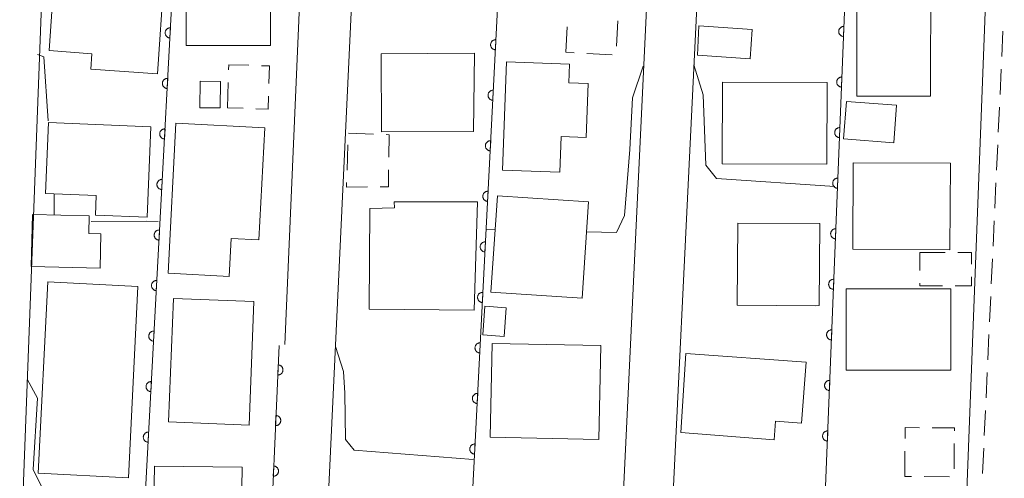
# Model space of a CAD drawing. Units: millimetres. Extents: x -76000 to -74000, y 36000 to 37501.
# Drawn here: x -74590 to -74493, y 36424 to 36469 of the extents above; entities that cross this region are included whole.
import ezdxf

# ---------------------------------------------------------------- set-up
doc = ezdxf.new("R2010")
doc.units = ezdxf.units.MM
for name, color, linetype, lineweight in [('210100_道路縁（街区線）', 7, 'Continuous', 15), ('221300_歩道', 7, 'Continuous', 9), ('300100_普通建物', 7, 'Continuous', 15), ('300300_普通無壁舎', 7, 'Continuous', 9), ('611000_被覆(直)', 7, 'Continuous', 20), ('710100_等高線（計曲線）', 7, 'Continuous', 20), ('710200_等高線（主曲線）', 7, 'Continuous', 9)]:
    doc.layers.add(name, color=color, linetype=linetype, lineweight=lineweight)

msp = doc.modelspace()

# ---------------------------------------------------------------- linework, layer by layer
at = {"layer": '210100_道路縁（街区線）', "flags": 128}
for points in [[(-74563.93, 36436.97), (-74560.28, 36521.65), (-74562.91, 36524.41), (-74584.02, 36524.66), (-74584.69, 36524.26), (-74585.91, 36522.9), (-74586.13, 36517.98)], [(-74555.15, 36521.34), (-74552.65, 36523.31), (-74527.65, 36522.57), (-74525.75, 36521.28), (-74530.91, 36412.79), (-74531.54, 36411.86), (-74533.8, 36409.47)], [(-74511.03, 36408.33), (-74524.02, 36409.03), (-74525.62, 36409.74), (-74526.06, 36410.6), (-74526.06, 36411.47), (-74520.75, 36521.14), (-74520.34, 36521.55), (-74519.26, 36522.23), (-74495.08, 36521.24), (-74492.82, 36518.85), (-74496.97, 36410.5), (-74500.05, 36407.73), (-74500.54, 36407.76)], [(-74586.52, 36508.97), (-74590.09, 36414.7), (-74590.13, 36413.75), (-74588.28, 36411.99), (-74578.69, 36411.54)], [(-74546.11, 36410.04), (-74557.38, 36410.55), (-74559.04, 36410.98), (-74560.08, 36412.43), (-74555.5, 36509.65)]]:
    msp.add_lwpolyline(points, dxfattribs=at)
at = {"layer": '221300_歩道'}
for p, q in [((-74492.95, 36467.93), (-74493.066, 36465.433)), ((-74493.123, 36464.184), (-74493.239, 36461.687)), ((-74493.297, 36460.438), (-74493.412, 36457.941)), ((-74493.47, 36456.692), (-74493.585, 36454.195)), ((-74493.643, 36452.946), (-74493.759, 36450.449)), ((-74493.816, 36449.2), (-74493.932, 36446.703)), ((-74493.99, 36445.454), (-74494.105, 36442.957)), ((-74494.163, 36441.708), (-74494.278, 36439.211)), ((-74494.336, 36437.962), (-74494.452, 36435.465)), ((-74494.51, 36434.216), (-74494.625, 36431.719)), ((-74494.683, 36430.47), (-74494.798, 36427.973)), ((-74494.856, 36426.724), (-74494.972, 36424.227))]:
    msp.add_line(p, q, dxfattribs=at)
at = {"layer": '300100_普通建物', "flags": 128}
for points in [[(-74565.33, 36474.3), (-74565.35, 36466.51), (-74573.69, 36466.52), (-74573.68, 36474.32), (-74565.33, 36474.3)], [(-74586.68, 36473.72), (-74575.88, 36472.97), (-74576.52, 36463.72), (-74583.1, 36464.18), (-74582.99, 36465.71), (-74587.21, 36466.01), (-74586.68, 36473.72)], [(-74500.09, 36473.72), (-74507.39, 36473.73), (-74507.4, 36461.52), (-74500.11, 36461.51), (-74500.09, 36473.72)], [(-74523.02, 36468.46), (-74517.75, 36468.09), (-74517.94, 36465.21), (-74523.15, 36465.55), (-74523.02, 36468.46)], [(-74554.4, 36465.69), (-74545.19, 36465.75), (-74545.28, 36458.03), (-74554.37, 36458), (-74554.4, 36465.69)], [(-74533.95, 36462.75), (-74534.15, 36457.42), (-74536.63, 36457.52), (-74536.76, 36453.99), (-74542.43, 36454.2), (-74542.03, 36464.91), (-74535.79, 36464.68), (-74535.86, 36462.83), (-74533.95, 36462.75)], [(-74572.31, 36462.99), (-74570.3, 36462.97), (-74570.32, 36460.35), (-74572.33, 36460.36), (-74572.31, 36462.99)], [(-74510.36, 36454.78), (-74520.72, 36454.83), (-74520.68, 36462.9), (-74510.32, 36462.85), (-74510.36, 36454.78)], [(-74508.43, 36460.99), (-74503.47, 36460.61), (-74503.75, 36456.9), (-74508.71, 36457.28), (-74508.43, 36460.99)], [(-74587.29, 36458.91), (-74577.17, 36458.49), (-74577.53, 36449.55), (-74582.65, 36449.76), (-74582.57, 36451.69), (-74587.58, 36451.89), (-74587.29, 36458.91)], [(-74569.24, 36447.45), (-74569.43, 36443.71), (-74575.47, 36444.03), (-74574.7, 36458.85), (-74565.9, 36458.39), (-74566.48, 36447.31), (-74569.24, 36447.45)], [(-74498.21, 36446.33), (-74507.8, 36446.4), (-74507.75, 36454.94), (-74498.15, 36454.88), (-74498.21, 36446.33)], [(-74542.92, 36451.65), (-74533.92, 36451.07), (-74534.54, 36441.55), (-74543.56, 36442.14), (-74542.92, 36451.65)], [(-74555.58, 36440.47), (-74555.53, 36450.4), (-74553.1, 36450.49), (-74553.13, 36451.06), (-74544.89, 36451.06), (-74545.2, 36440.37), (-74555.58, 36440.47)], [(-74582.1, 36447.91), (-74582.17, 36444.53), (-74588.98, 36444.68), (-74588.87, 36449.82), (-74583.25, 36449.69), (-74583.29, 36447.94), (-74582.1, 36447.91)], [(-74511.5, 36440.81), (-74519.21, 36440.86), (-74519.16, 36448.97), (-74511.06, 36448.92), (-74511.11, 36440.82), (-74511.5, 36440.81)], [(-74587.34, 36443.16), (-74578.44, 36442.71), (-74579.39, 36423.8), (-74588.29, 36424.25), (-74587.34, 36443.16)], [(-74498.09, 36434.45), (-74508.44, 36434.43), (-74508.46, 36442.46), (-74498.1, 36442.48), (-74498.09, 36434.45)], [(-74566.99, 36441.21), (-74567.46, 36429.02), (-74575.42, 36429.33), (-74574.94, 36441.52), (-74566.99, 36441.21)], [(-74542.04, 36440.6), (-74542.24, 36437.77), (-74544.36, 36437.92), (-74544.16, 36440.75), (-74542.04, 36440.6)], [(-74532.9, 36427.6), (-74543.62, 36427.82), (-74543.43, 36437.09), (-74532.71, 36436.87), (-74532.9, 36427.6)], [(-74524.78, 36428.29), (-74524.31, 36436.09), (-74512.4, 36435.22), (-74512.86, 36429.21), (-74515.43, 36429.41), (-74515.57, 36427.56), (-74524.78, 36428.29)], [(-74566.52, 36420.72), (-74566.59, 36415.94), (-74576.96, 36416.1), (-74576.82, 36424.97), (-74568.14, 36424.84), (-74568.2, 36420.75), (-74566.52, 36420.72)]]:
    msp.add_lwpolyline(points, dxfattribs=at)
at = {"layer": '300300_普通無壁舎'}
for p, q in [((-74531.028, 36468.956), (-74531.163, 36466.46)), ((-74536.16, 36465.85), (-74536.026, 36468.346)), ((-74535.323, 36465.804), (-74536.16, 36465.85)), ((-74531.578, 36465.6), (-74534.074, 36465.736)), ((-74569.6, 36460.36), (-74569.518, 36462.859)), ((-74568.043, 36460.314), (-74569.6, 36460.36)), ((-74557.65, 36457.87), (-74555.152, 36457.765)), ((-74557.773, 36454.215), (-74557.689, 36456.713)), ((-74501.163, 36446.056), (-74498.663, 36446.056)), ((-74501.163, 36444.298), (-74501.163, 36446.056)), ((-74497.76, 36427.19), (-74497.775, 36424.69)), ((-74502.65, 36423.93), (-74502.64, 36426.43)), ((-74502, 36423.927), (-74502.65, 36423.93)), ((-74498.25, 36423.912), (-74500.75, 36423.922))]:
    msp.add_line(p, q, dxfattribs=at)
at = {"layer": '300300_普通無壁舎', "flags": 128}
for points in [[(-74569.477, 36464.108), (-74569.46, 36464.62), (-74567.473, 36464.561)], [(-74566.224, 36464.523), (-74565.45, 36464.5), (-74565.503, 36462.775)], [(-74565.541, 36461.525), (-74565.58, 36460.24), (-74566.793, 36460.276)], [(-74553.903, 36457.712), (-74553.62, 36457.7), (-74553.65, 36455.484)], [(-74553.667, 36454.234), (-74553.69, 36452.56), (-74554.516, 36452.554)], [(-74555.766, 36452.545), (-74557.83, 36452.53), (-74557.815, 36452.966)], [(-74497.413, 36446.056), (-74496.055, 36446.056), (-74496.055, 36444.914)], [(-74496.055, 36443.664), (-74496.055, 36442.785), (-74497.676, 36442.785)], [(-74498.926, 36442.785), (-74501.163, 36442.785), (-74501.163, 36443.048)], [(-74502.634, 36427.68), (-74502.63, 36428.76), (-74501.21, 36428.751)], [(-74499.96, 36428.744), (-74497.75, 36428.73), (-74497.752, 36428.44)]]:
    msp.add_lwpolyline(points, dxfattribs=at)
at = {"layer": '611000_被覆(直)', "flags": 128}
for points in [[(-74554.7, 36520.46), (-74554.89, 36509.67), (-74540.89, 36509.24), (-74545.97, 36410.73), (-74534.04, 36410.15)], [(-74586, 36517.7), (-74586.14, 36508.87), (-74573.07, 36508.29), (-74578.26, 36412.13), (-74567.57, 36411.76), (-74565.52, 36413.74), (-74564.5, 36436.89)], [(-74521.43, 36507.16), (-74507.16, 36506.06), (-74511.04, 36408.95), (-74500.58, 36408.38)], [(-74575.23, 36468.262), (-74575.274, 36468.263), (-74575.318, 36468.259), (-74575.36, 36468.252), (-74575.403, 36468.241), (-74575.444, 36468.227), (-74575.484, 36468.209), (-74575.522, 36468.188), (-74575.557, 36468.163), (-74575.592, 36468.136), (-74575.622, 36468.104), (-74575.651, 36468.072), (-74575.676, 36468.036), (-74575.698, 36467.998), (-74575.717, 36467.959), (-74575.733, 36467.918), (-74575.744, 36467.876), (-74575.752, 36467.834), (-74575.757, 36467.79), (-74575.757, 36467.746), (-74575.753, 36467.703), (-74575.747, 36467.66), (-74575.736, 36467.618), (-74575.721, 36467.577), (-74575.703, 36467.537), (-74575.682, 36467.498), (-74575.657, 36467.463), (-74575.63, 36467.429), (-74575.599, 36467.398), (-74575.566, 36467.369), (-74575.53, 36467.344), (-74575.492, 36467.322), (-74575.453, 36467.303), (-74575.412, 36467.288), (-74575.371, 36467.276), (-74575.328, 36467.268), (-74575.284, 36467.264)], [(-74575.284, 36467.264), (-74575.23, 36468.262)], [(-74508.665, 36468.402), (-74508.709, 36468.402), (-74508.752, 36468.398), (-74508.794, 36468.391), (-74508.837, 36468.379), (-74508.877, 36468.364), (-74508.917, 36468.345), (-74508.955, 36468.324), (-74508.99, 36468.298), (-74509.024, 36468.271), (-74509.054, 36468.239), (-74509.083, 36468.206), (-74509.107, 36468.17), (-74509.129, 36468.132), (-74509.147, 36468.092), (-74509.162, 36468.051), (-74509.173, 36468.009), (-74509.18, 36467.967), (-74509.184, 36467.923), (-74509.184, 36467.879), (-74509.18, 36467.835), (-74509.172, 36467.793), (-74509.161, 36467.751), (-74509.146, 36467.71), (-74509.127, 36467.67), (-74509.106, 36467.632), (-74509.08, 36467.597), (-74509.052, 36467.563), (-74509.021, 36467.533), (-74508.988, 36467.505), (-74508.952, 36467.48), (-74508.913, 36467.459), (-74508.874, 36467.44), (-74508.833, 36467.425), (-74508.791, 36467.415), (-74508.748, 36467.407), (-74508.705, 36467.403)], [(-74508.705, 36467.403), (-74508.665, 36468.402)], [(-74543.063, 36467.094), (-74543.107, 36467.095), (-74543.151, 36467.091), (-74543.193, 36467.084), (-74543.236, 36467.073), (-74543.277, 36467.058), (-74543.317, 36467.04), (-74543.355, 36467.019), (-74543.39, 36466.994), (-74543.424, 36466.967), (-74543.455, 36466.935), (-74543.484, 36466.903), (-74543.509, 36466.867), (-74543.531, 36466.829), (-74543.55, 36466.79), (-74543.565, 36466.749), (-74543.576, 36466.707), (-74543.584, 36466.665), (-74543.588, 36466.621), (-74543.589, 36466.577), (-74543.585, 36466.533), (-74543.578, 36466.491), (-74543.567, 36466.448), (-74543.552, 36466.408), (-74543.534, 36466.368), (-74543.513, 36466.329), (-74543.488, 36466.294), (-74543.461, 36466.26), (-74543.429, 36466.229), (-74543.397, 36466.2), (-74543.361, 36466.175), (-74543.323, 36466.153), (-74543.284, 36466.134), (-74543.243, 36466.119), (-74543.201, 36466.108), (-74543.159, 36466.1), (-74543.115, 36466.096)], [(-74543.115, 36466.096), (-74543.063, 36467.094)], [(-74575.5, 36463.269), (-74575.544, 36463.27), (-74575.587, 36463.266), (-74575.63, 36463.259), (-74575.672, 36463.249), (-74575.713, 36463.234), (-74575.753, 36463.216), (-74575.791, 36463.195), (-74575.827, 36463.17), (-74575.861, 36463.143), (-74575.892, 36463.111), (-74575.921, 36463.079), (-74575.946, 36463.043), (-74575.968, 36463.005), (-74575.987, 36462.966), (-74576.002, 36462.925), (-74576.013, 36462.884), (-74576.022, 36462.841), (-74576.026, 36462.797), (-74576.026, 36462.753), (-74576.023, 36462.71), (-74576.016, 36462.667), (-74576.005, 36462.625), (-74575.991, 36462.584), (-74575.973, 36462.544), (-74575.952, 36462.506), (-74575.927, 36462.47), (-74575.899, 36462.436), (-74575.868, 36462.405), (-74575.835, 36462.376), (-74575.8, 36462.351), (-74575.762, 36462.329), (-74575.723, 36462.31), (-74575.682, 36462.295), (-74575.64, 36462.284), (-74575.598, 36462.275), (-74575.554, 36462.271)], [(-74575.554, 36462.271), (-74575.5, 36463.269)], [(-74508.864, 36463.406), (-74508.908, 36463.406), (-74508.951, 36463.402), (-74508.994, 36463.395), (-74509.036, 36463.383), (-74509.077, 36463.368), (-74509.117, 36463.349), (-74509.155, 36463.328), (-74509.19, 36463.302), (-74509.224, 36463.275), (-74509.254, 36463.243), (-74509.282, 36463.21), (-74509.307, 36463.174), (-74509.328, 36463.136), (-74509.347, 36463.096), (-74509.362, 36463.055), (-74509.372, 36463.013), (-74509.38, 36462.971), (-74509.384, 36462.927), (-74509.384, 36462.883), (-74509.379, 36462.839), (-74509.372, 36462.797), (-74509.361, 36462.755), (-74509.345, 36462.714), (-74509.327, 36462.674), (-74509.305, 36462.636), (-74509.28, 36462.601), (-74509.252, 36462.567), (-74509.22, 36462.537), (-74509.187, 36462.509), (-74509.151, 36462.484), (-74509.113, 36462.463), (-74509.074, 36462.444), (-74509.032, 36462.429), (-74508.991, 36462.419), (-74508.948, 36462.411), (-74508.904, 36462.407)], [(-74508.904, 36462.407), (-74508.864, 36463.406)], [(-74543.321, 36462.101), (-74543.365, 36462.101), (-74543.408, 36462.097), (-74543.451, 36462.091), (-74543.493, 36462.08), (-74543.534, 36462.065), (-74543.574, 36462.047), (-74543.612, 36462.026), (-74543.647, 36462.001), (-74543.682, 36461.973), (-74543.713, 36461.942), (-74543.741, 36461.909), (-74543.766, 36461.874), (-74543.788, 36461.836), (-74543.807, 36461.797), (-74543.822, 36461.755), (-74543.834, 36461.714), (-74543.842, 36461.671), (-74543.846, 36461.627), (-74543.846, 36461.583), (-74543.842, 36461.54), (-74543.836, 36461.498), (-74543.825, 36461.455), (-74543.81, 36461.414), (-74543.792, 36461.374), (-74543.771, 36461.336), (-74543.746, 36461.301), (-74543.718, 36461.266), (-74543.687, 36461.236), (-74543.654, 36461.207), (-74543.619, 36461.182), (-74543.581, 36461.16), (-74543.542, 36461.141), (-74543.5, 36461.126), (-74543.459, 36461.115), (-74543.416, 36461.107), (-74543.372, 36461.102)], [(-74543.372, 36461.102), (-74543.321, 36462.101)], [(-74575.769, 36458.277), (-74575.813, 36458.277), (-74575.857, 36458.273), (-74575.899, 36458.267), (-74575.942, 36458.256), (-74575.983, 36458.241), (-74576.023, 36458.223), (-74576.061, 36458.202), (-74576.096, 36458.177), (-74576.131, 36458.15), (-74576.161, 36458.119), (-74576.19, 36458.086), (-74576.215, 36458.05), (-74576.237, 36458.013), (-74576.256, 36457.974), (-74576.272, 36457.932), (-74576.283, 36457.891), (-74576.291, 36457.848), (-74576.296, 36457.804), (-74576.296, 36457.76), (-74576.292, 36457.717), (-74576.286, 36457.675), (-74576.275, 36457.632), (-74576.26, 36457.591), (-74576.242, 36457.551), (-74576.221, 36457.513), (-74576.196, 36457.478), (-74576.169, 36457.443), (-74576.137, 36457.412), (-74576.105, 36457.384), (-74576.069, 36457.359), (-74576.031, 36457.337), (-74575.992, 36457.317), (-74575.951, 36457.302), (-74575.91, 36457.291), (-74575.867, 36457.283), (-74575.823, 36457.278)], [(-74575.823, 36457.278), (-74575.769, 36458.277)], [(-74509.064, 36458.41), (-74509.108, 36458.41), (-74509.151, 36458.406), (-74509.193, 36458.399), (-74509.236, 36458.387), (-74509.277, 36458.372), (-74509.316, 36458.353), (-74509.354, 36458.332), (-74509.389, 36458.306), (-74509.423, 36458.279), (-74509.454, 36458.247), (-74509.482, 36458.214), (-74509.506, 36458.178), (-74509.528, 36458.14), (-74509.547, 36458.1), (-74509.561, 36458.059), (-74509.572, 36458.017), (-74509.58, 36457.975), (-74509.583, 36457.931), (-74509.583, 36457.887), (-74509.579, 36457.843), (-74509.572, 36457.801), (-74509.56, 36457.759), (-74509.545, 36457.718), (-74509.526, 36457.678), (-74509.505, 36457.64), (-74509.479, 36457.605), (-74509.452, 36457.571), (-74509.42, 36457.541), (-74509.387, 36457.513), (-74509.351, 36457.488), (-74509.313, 36457.467), (-74509.273, 36457.448), (-74509.232, 36457.433), (-74509.19, 36457.423), (-74509.148, 36457.415), (-74509.104, 36457.411)], [(-74509.104, 36457.411), (-74509.064, 36458.41)], [(-74543.578, 36457.108), (-74543.622, 36457.108), (-74543.666, 36457.104), (-74543.708, 36457.097), (-74543.751, 36457.086), (-74543.792, 36457.071), (-74543.832, 36457.054), (-74543.87, 36457.032), (-74543.905, 36457.007), (-74543.939, 36456.98), (-74543.97, 36456.949), (-74543.999, 36456.916), (-74544.024, 36456.88), (-74544.046, 36456.842), (-74544.065, 36456.803), (-74544.08, 36456.762), (-74544.091, 36456.72), (-74544.099, 36456.678), (-74544.103, 36456.634), (-74544.104, 36456.59), (-74544.1, 36456.547), (-74544.093, 36456.504), (-74544.082, 36456.462), (-74544.067, 36456.421), (-74544.049, 36456.381), (-74544.028, 36456.343), (-74544.003, 36456.307), (-74543.976, 36456.273), (-74543.944, 36456.242), (-74543.912, 36456.214), (-74543.876, 36456.189), (-74543.838, 36456.167), (-74543.799, 36456.148), (-74543.758, 36456.132), (-74543.716, 36456.121), (-74543.674, 36456.113), (-74543.63, 36456.109)], [(-74543.63, 36456.109), (-74543.578, 36457.108)], [(-74509.263, 36453.414), (-74509.307, 36453.414), (-74509.351, 36453.41), (-74509.393, 36453.403), (-74509.436, 36453.391), (-74509.476, 36453.376), (-74509.516, 36453.357), (-74509.554, 36453.336), (-74509.589, 36453.31), (-74509.623, 36453.283), (-74509.653, 36453.251), (-74509.682, 36453.218), (-74509.706, 36453.182), (-74509.728, 36453.144), (-74509.746, 36453.104), (-74509.761, 36453.063), (-74509.772, 36453.021), (-74509.779, 36452.979), (-74509.783, 36452.935), (-74509.783, 36452.891), (-74509.778, 36452.847), (-74509.771, 36452.805), (-74509.76, 36452.763), (-74509.744, 36452.722), (-74509.726, 36452.682), (-74509.705, 36452.644), (-74509.679, 36452.609), (-74509.651, 36452.575), (-74509.619, 36452.545), (-74509.587, 36452.517), (-74509.55, 36452.492), (-74509.512, 36452.471), (-74509.473, 36452.452), (-74509.432, 36452.437), (-74509.39, 36452.427), (-74509.347, 36452.419), (-74509.303, 36452.415)], [(-74509.303, 36452.415), (-74509.263, 36453.414)], [(-74576.039, 36453.284), (-74576.083, 36453.284), (-74576.126, 36453.281), (-74576.169, 36453.274), (-74576.211, 36453.263), (-74576.252, 36453.248), (-74576.292, 36453.231), (-74576.33, 36453.21), (-74576.366, 36453.185), (-74576.4, 36453.157), (-74576.431, 36453.126), (-74576.46, 36453.093), (-74576.485, 36453.058), (-74576.507, 36453.02), (-74576.526, 36452.981), (-74576.541, 36452.94), (-74576.552, 36452.898), (-74576.561, 36452.856), (-74576.565, 36452.812), (-74576.565, 36452.768), (-74576.562, 36452.724), (-74576.555, 36452.682), (-74576.544, 36452.639), (-74576.529, 36452.598), (-74576.512, 36452.558), (-74576.491, 36452.52), (-74576.466, 36452.485), (-74576.438, 36452.45), (-74576.407, 36452.42), (-74576.374, 36452.391), (-74576.339, 36452.366), (-74576.301, 36452.344), (-74576.262, 36452.325), (-74576.221, 36452.309), (-74576.179, 36452.298), (-74576.137, 36452.29), (-74576.093, 36452.285)], [(-74576.093, 36452.285), (-74576.039, 36453.284)], [(-74543.836, 36452.114), (-74543.88, 36452.114), (-74543.923, 36452.111), (-74543.966, 36452.104), (-74544.008, 36452.093), (-74544.049, 36452.078), (-74544.089, 36452.06), (-74544.127, 36452.039), (-74544.162, 36452.014), (-74544.197, 36451.987), (-74544.228, 36451.955), (-74544.256, 36451.923), (-74544.281, 36451.887), (-74544.303, 36451.849), (-74544.322, 36451.81), (-74544.337, 36451.769), (-74544.349, 36451.727), (-74544.357, 36451.684), (-74544.361, 36451.641), (-74544.361, 36451.597), (-74544.357, 36451.553), (-74544.351, 36451.511), (-74544.34, 36451.468), (-74544.325, 36451.427), (-74544.307, 36451.387), (-74544.286, 36451.349), (-74544.261, 36451.314), (-74544.233, 36451.28), (-74544.202, 36451.249), (-74544.169, 36451.22), (-74544.134, 36451.195), (-74544.096, 36451.173), (-74544.057, 36451.154), (-74544.015, 36451.139), (-74543.974, 36451.128), (-74543.931, 36451.12), (-74543.887, 36451.116)], [(-74543.887, 36451.116), (-74543.836, 36452.114)], [(-74576.308, 36448.291), (-74576.352, 36448.292), (-74576.396, 36448.288), (-74576.438, 36448.281), (-74576.481, 36448.271), (-74576.522, 36448.256), (-74576.562, 36448.238), (-74576.6, 36448.217), (-74576.635, 36448.192), (-74576.67, 36448.165), (-74576.7, 36448.133), (-74576.729, 36448.101), (-74576.754, 36448.065), (-74576.776, 36448.027), (-74576.795, 36447.988), (-74576.811, 36447.947), (-74576.822, 36447.905), (-74576.83, 36447.863), (-74576.835, 36447.819), (-74576.835, 36447.775), (-74576.831, 36447.732), (-74576.824, 36447.689), (-74576.814, 36447.647), (-74576.799, 36447.606), (-74576.781, 36447.566), (-74576.76, 36447.528), (-74576.735, 36447.492), (-74576.708, 36447.458), (-74576.676, 36447.427), (-74576.644, 36447.398), (-74576.608, 36447.373), (-74576.57, 36447.351), (-74576.531, 36447.332), (-74576.49, 36447.317), (-74576.449, 36447.305), (-74576.406, 36447.297), (-74576.362, 36447.293)], [(-74576.362, 36447.293), (-74576.308, 36448.291)], [(-74509.463, 36448.418), (-74509.507, 36448.418), (-74509.55, 36448.414), (-74509.593, 36448.406), (-74509.635, 36448.395), (-74509.676, 36448.38), (-74509.716, 36448.361), (-74509.753, 36448.34), (-74509.788, 36448.314), (-74509.823, 36448.287), (-74509.853, 36448.255), (-74509.881, 36448.222), (-74509.906, 36448.186), (-74509.927, 36448.148), (-74509.946, 36448.108), (-74509.96, 36448.067), (-74509.971, 36448.025), (-74509.979, 36447.983), (-74509.983, 36447.939), (-74509.982, 36447.895), (-74509.978, 36447.851), (-74509.971, 36447.809), (-74509.959, 36447.767), (-74509.944, 36447.726), (-74509.926, 36447.686), (-74509.904, 36447.648), (-74509.879, 36447.613), (-74509.851, 36447.579), (-74509.819, 36447.549), (-74509.786, 36447.521), (-74509.75, 36447.496), (-74509.712, 36447.475), (-74509.673, 36447.456), (-74509.631, 36447.441), (-74509.59, 36447.431), (-74509.547, 36447.423), (-74509.503, 36447.419)], [(-74509.503, 36447.419), (-74509.463, 36448.418)], [(-74544.093, 36447.121), (-74544.137, 36447.121), (-74544.181, 36447.117), (-74544.223, 36447.11), (-74544.266, 36447.1), (-74544.307, 36447.085), (-74544.347, 36447.067), (-74544.385, 36447.046), (-74544.42, 36447.021), (-74544.454, 36446.993), (-74544.485, 36446.962), (-74544.514, 36446.929), (-74544.539, 36446.893), (-74544.561, 36446.856), (-74544.58, 36446.816), (-74544.595, 36446.775), (-74544.606, 36446.734), (-74544.614, 36446.691), (-74544.618, 36446.647), (-74544.619, 36446.603), (-74544.615, 36446.56), (-74544.608, 36446.518), (-74544.597, 36446.475), (-74544.582, 36446.434), (-74544.564, 36446.394), (-74544.543, 36446.356), (-74544.518, 36446.321), (-74544.491, 36446.286), (-74544.459, 36446.256), (-74544.427, 36446.227), (-74544.391, 36446.202), (-74544.353, 36446.18), (-74544.314, 36446.161), (-74544.273, 36446.146), (-74544.231, 36446.135), (-74544.189, 36446.126), (-74544.145, 36446.122)], [(-74544.145, 36446.122), (-74544.093, 36447.121)], [(-74576.578, 36443.299), (-74576.622, 36443.299), (-74576.665, 36443.295), (-74576.707, 36443.289), (-74576.75, 36443.278), (-74576.791, 36443.263), (-74576.831, 36443.245), (-74576.869, 36443.224), (-74576.905, 36443.199), (-74576.939, 36443.172), (-74576.97, 36443.14), (-74576.999, 36443.108), (-74577.024, 36443.072), (-74577.046, 36443.034), (-74577.065, 36442.995), (-74577.08, 36442.954), (-74577.091, 36442.913), (-74577.1, 36442.87), (-74577.104, 36442.826), (-74577.104, 36442.782), (-74577.101, 36442.739), (-74577.094, 36442.697), (-74577.083, 36442.654), (-74577.068, 36442.613), (-74577.051, 36442.573), (-74577.03, 36442.535), (-74577.004, 36442.499), (-74576.977, 36442.465), (-74576.946, 36442.434), (-74576.913, 36442.405), (-74576.878, 36442.38), (-74576.84, 36442.358), (-74576.801, 36442.339), (-74576.76, 36442.324), (-74576.718, 36442.313), (-74576.675, 36442.304), (-74576.632, 36442.3)], [(-74576.632, 36442.3), (-74576.578, 36443.299)], [(-74509.663, 36443.422), (-74509.707, 36443.422), (-74509.75, 36443.418), (-74509.792, 36443.41), (-74509.835, 36443.399), (-74509.875, 36443.384), (-74509.915, 36443.365), (-74509.953, 36443.344), (-74509.988, 36443.318), (-74510.022, 36443.291), (-74510.053, 36443.259), (-74510.081, 36443.226), (-74510.105, 36443.19), (-74510.127, 36443.152), (-74510.145, 36443.112), (-74510.16, 36443.071), (-74510.171, 36443.029), (-74510.178, 36442.987), (-74510.182, 36442.943), (-74510.182, 36442.899), (-74510.178, 36442.855), (-74510.17, 36442.813), (-74510.159, 36442.771), (-74510.144, 36442.73), (-74510.125, 36442.69), (-74510.104, 36442.652), (-74510.078, 36442.617), (-74510.05, 36442.583), (-74510.019, 36442.553), (-74509.986, 36442.524), (-74509.95, 36442.5), (-74509.912, 36442.478), (-74509.872, 36442.46), (-74509.831, 36442.445), (-74509.789, 36442.435), (-74509.746, 36442.427), (-74509.703, 36442.423)], [(-74509.703, 36442.423), (-74509.663, 36443.422)], [(-74544.351, 36442.127), (-74544.395, 36442.128), (-74544.438, 36442.124), (-74544.481, 36442.117), (-74544.523, 36442.106), (-74544.564, 36442.091), (-74544.604, 36442.073), (-74544.642, 36442.052), (-74544.677, 36442.027), (-74544.712, 36442), (-74544.743, 36441.968), (-74544.771, 36441.936), (-74544.796, 36441.9), (-74544.818, 36441.862), (-74544.837, 36441.823), (-74544.852, 36441.782), (-74544.864, 36441.74), (-74544.872, 36441.698), (-74544.876, 36441.654), (-74544.876, 36441.61), (-74544.872, 36441.567), (-74544.866, 36441.524), (-74544.855, 36441.482), (-74544.84, 36441.441), (-74544.822, 36441.401), (-74544.801, 36441.363), (-74544.776, 36441.327), (-74544.748, 36441.293), (-74544.717, 36441.262), (-74544.684, 36441.233), (-74544.649, 36441.209), (-74544.611, 36441.187), (-74544.572, 36441.168), (-74544.53, 36441.152), (-74544.489, 36441.141), (-74544.446, 36441.133), (-74544.402, 36441.129)], [(-74544.402, 36441.129), (-74544.351, 36442.127)], [(-74576.847, 36438.306), (-74576.891, 36438.306), (-74576.935, 36438.303), (-74576.977, 36438.296), (-74577.02, 36438.285), (-74577.06, 36438.27), (-74577.1, 36438.252), (-74577.139, 36438.231), (-74577.174, 36438.206), (-74577.209, 36438.179), (-74577.239, 36438.148), (-74577.268, 36438.115), (-74577.293, 36438.08), (-74577.315, 36438.042), (-74577.334, 36438.003), (-74577.35, 36437.961), (-74577.361, 36437.92), (-74577.369, 36437.877), (-74577.373, 36437.834), (-74577.374, 36437.789), (-74577.37, 36437.746), (-74577.363, 36437.704), (-74577.353, 36437.661), (-74577.338, 36437.62), (-74577.32, 36437.58), (-74577.299, 36437.542), (-74577.274, 36437.507), (-74577.247, 36437.472), (-74577.215, 36437.441), (-74577.183, 36437.413), (-74577.147, 36437.388), (-74577.109, 36437.366), (-74577.07, 36437.346), (-74577.029, 36437.331), (-74576.988, 36437.32), (-74576.945, 36437.312), (-74576.901, 36437.307)], [(-74576.901, 36437.307), (-74576.847, 36438.306)], [(-74509.862, 36438.426), (-74509.906, 36438.426), (-74509.95, 36438.422), (-74509.992, 36438.414), (-74510.034, 36438.403), (-74510.075, 36438.388), (-74510.115, 36438.369), (-74510.153, 36438.348), (-74510.188, 36438.322), (-74510.222, 36438.295), (-74510.252, 36438.263), (-74510.28, 36438.23), (-74510.305, 36438.194), (-74510.326, 36438.156), (-74510.345, 36438.116), (-74510.36, 36438.075), (-74510.37, 36438.033), (-74510.378, 36437.991), (-74510.382, 36437.947), (-74510.382, 36437.903), (-74510.377, 36437.859), (-74510.37, 36437.817), (-74510.359, 36437.775), (-74510.343, 36437.734), (-74510.325, 36437.694), (-74510.303, 36437.656), (-74510.278, 36437.621), (-74510.25, 36437.587), (-74510.218, 36437.557), (-74510.185, 36437.528), (-74510.149, 36437.504), (-74510.111, 36437.482), (-74510.072, 36437.464), (-74510.03, 36437.449), (-74509.989, 36437.439), (-74509.946, 36437.431), (-74509.902, 36437.427)], [(-74509.902, 36437.427), (-74509.862, 36438.426)], [(-74544.608, 36437.134), (-74544.652, 36437.134), (-74544.696, 36437.131), (-74544.738, 36437.124), (-74544.781, 36437.113), (-74544.822, 36437.098), (-74544.862, 36437.08), (-74544.9, 36437.059), (-74544.935, 36437.034), (-74544.969, 36437.007), (-74545, 36436.975), (-74545.029, 36436.942), (-74545.054, 36436.907), (-74545.076, 36436.869), (-74545.095, 36436.83), (-74545.11, 36436.788), (-74545.121, 36436.747), (-74545.129, 36436.704), (-74545.133, 36436.661), (-74545.134, 36436.616), (-74545.13, 36436.573), (-74545.123, 36436.531), (-74545.112, 36436.488), (-74545.097, 36436.447), (-74545.079, 36436.407), (-74545.058, 36436.369), (-74545.033, 36436.334), (-74545.006, 36436.299), (-74544.974, 36436.269), (-74544.942, 36436.24), (-74544.906, 36436.215), (-74544.868, 36436.193), (-74544.829, 36436.174), (-74544.788, 36436.159), (-74544.746, 36436.148), (-74544.704, 36436.14), (-74544.66, 36436.135)], [(-74544.66, 36436.135), (-74544.608, 36437.134)], [(-74564.585, 36434.959), (-74564.629, 36433.96)], [(-74564.629, 36433.96), (-74564.585, 36433.96), (-74564.542, 36433.964), (-74564.499, 36433.971), (-74564.457, 36433.982), (-74564.416, 36433.998), (-74564.376, 36434.016), (-74564.338, 36434.037), (-74564.303, 36434.063), (-74564.269, 36434.09), (-74564.239, 36434.122), (-74564.21, 36434.155), (-74564.186, 36434.191), (-74564.164, 36434.229), (-74564.145, 36434.268), (-74564.13, 36434.309), (-74564.119, 36434.351), (-74564.112, 36434.394), (-74564.108, 36434.437), (-74564.108, 36434.482), (-74564.112, 36434.525), (-74564.119, 36434.567), (-74564.13, 36434.61), (-74564.145, 36434.65), (-74564.164, 36434.69), (-74564.185, 36434.728), (-74564.21, 36434.763), (-74564.238, 36434.798), (-74564.27, 36434.828), (-74564.302, 36434.856), (-74564.338, 36434.881), (-74564.376, 36434.903), (-74564.416, 36434.922), (-74564.457, 36434.936), (-74564.499, 36434.947), (-74564.541, 36434.955), (-74564.585, 36434.959)], [(-74577.117, 36433.313), (-74577.161, 36433.313), (-74577.204, 36433.31), (-74577.246, 36433.303), (-74577.289, 36433.292), (-74577.33, 36433.278), (-74577.37, 36433.26), (-74577.408, 36433.239), (-74577.444, 36433.214), (-74577.478, 36433.186), (-74577.509, 36433.155), (-74577.538, 36433.123), (-74577.563, 36433.087), (-74577.585, 36433.049), (-74577.604, 36433.01), (-74577.619, 36432.969), (-74577.63, 36432.927), (-74577.639, 36432.885), (-74577.643, 36432.841), (-74577.643, 36432.797), (-74577.64, 36432.753), (-74577.633, 36432.711), (-74577.622, 36432.668), (-74577.607, 36432.628), (-74577.589, 36432.588), (-74577.569, 36432.549), (-74577.543, 36432.514), (-74577.516, 36432.479), (-74577.485, 36432.449), (-74577.452, 36432.42), (-74577.417, 36432.395), (-74577.379, 36432.373), (-74577.34, 36432.354), (-74577.298, 36432.338), (-74577.257, 36432.327), (-74577.214, 36432.319), (-74577.171, 36432.315)], [(-74577.171, 36432.315), (-74577.117, 36433.313)], [(-74510.062, 36433.43), (-74510.106, 36433.43), (-74510.149, 36433.426), (-74510.191, 36433.418), (-74510.234, 36433.407), (-74510.275, 36433.392), (-74510.314, 36433.373), (-74510.352, 36433.352), (-74510.387, 36433.326), (-74510.421, 36433.299), (-74510.452, 36433.267), (-74510.48, 36433.234), (-74510.505, 36433.198), (-74510.526, 36433.16), (-74510.545, 36433.12), (-74510.559, 36433.079), (-74510.57, 36433.037), (-74510.578, 36432.995), (-74510.581, 36432.951), (-74510.581, 36432.907), (-74510.577, 36432.863), (-74510.57, 36432.821), (-74510.558, 36432.779), (-74510.543, 36432.738), (-74510.524, 36432.698), (-74510.503, 36432.66), (-74510.477, 36432.625), (-74510.45, 36432.591), (-74510.418, 36432.561), (-74510.385, 36432.532), (-74510.349, 36432.508), (-74510.311, 36432.486), (-74510.271, 36432.468), (-74510.23, 36432.453), (-74510.188, 36432.443), (-74510.146, 36432.435), (-74510.102, 36432.431)], [(-74510.102, 36432.431), (-74510.062, 36433.43)], [(-74544.866, 36432.141), (-74544.91, 36432.141), (-74544.953, 36432.137), (-74544.996, 36432.13), (-74545.038, 36432.12), (-74545.079, 36432.105), (-74545.119, 36432.087), (-74545.157, 36432.066), (-74545.192, 36432.04), (-74545.227, 36432.013), (-74545.258, 36431.982), (-74545.286, 36431.949), (-74545.311, 36431.913), (-74545.333, 36431.875), (-74545.352, 36431.836), (-74545.367, 36431.795), (-74545.379, 36431.754), (-74545.387, 36431.711), (-74545.391, 36431.667), (-74545.391, 36431.623), (-74545.387, 36431.58), (-74545.381, 36431.537), (-74545.37, 36431.495), (-74545.355, 36431.454), (-74545.337, 36431.414), (-74545.316, 36431.376), (-74545.291, 36431.341), (-74545.263, 36431.306), (-74545.232, 36431.275), (-74545.199, 36431.247), (-74545.164, 36431.222), (-74545.126, 36431.2), (-74545.087, 36431.181), (-74545.045, 36431.166), (-74545.004, 36431.155), (-74544.961, 36431.146), (-74544.917, 36431.142)], [(-74544.917, 36431.142), (-74544.866, 36432.141)], [(-74564.805, 36429.964), (-74564.849, 36428.965)], [(-74564.849, 36428.965), (-74564.805, 36428.965), (-74564.762, 36428.969), (-74564.72, 36428.976), (-74564.677, 36428.987), (-74564.636, 36429.002), (-74564.596, 36429.021), (-74564.559, 36429.042), (-74564.523, 36429.068), (-74564.489, 36429.095), (-74564.459, 36429.127), (-74564.43, 36429.16), (-74564.406, 36429.196), (-74564.384, 36429.234), (-74564.365, 36429.273), (-74564.35, 36429.314), (-74564.339, 36429.356), (-74564.332, 36429.398), (-74564.328, 36429.442), (-74564.328, 36429.486), (-74564.332, 36429.53), (-74564.339, 36429.572), (-74564.35, 36429.614), (-74564.365, 36429.655), (-74564.384, 36429.695), (-74564.405, 36429.733), (-74564.43, 36429.768), (-74564.458, 36429.802), (-74564.49, 36429.833), (-74564.522, 36429.861), (-74564.558, 36429.886), (-74564.596, 36429.908), (-74564.636, 36429.926), (-74564.677, 36429.941), (-74564.719, 36429.952), (-74564.761, 36429.96), (-74564.805, 36429.964)], [(-74577.386, 36428.32), (-74577.43, 36428.321), (-74577.473, 36428.317), (-74577.516, 36428.31), (-74577.559, 36428.3), (-74577.599, 36428.285), (-74577.639, 36428.267), (-74577.678, 36428.246), (-74577.713, 36428.221), (-74577.748, 36428.194), (-74577.778, 36428.162), (-74577.807, 36428.13), (-74577.832, 36428.094), (-74577.854, 36428.056), (-74577.873, 36428.017), (-74577.888, 36427.976), (-74577.9, 36427.934), (-74577.908, 36427.892), (-74577.912, 36427.848), (-74577.913, 36427.804), (-74577.909, 36427.761), (-74577.902, 36427.718), (-74577.892, 36427.676), (-74577.877, 36427.635), (-74577.859, 36427.595), (-74577.838, 36427.557), (-74577.813, 36427.521), (-74577.786, 36427.487), (-74577.754, 36427.456), (-74577.722, 36427.427), (-74577.686, 36427.402), (-74577.648, 36427.38), (-74577.609, 36427.361), (-74577.568, 36427.346), (-74577.527, 36427.334), (-74577.484, 36427.326), (-74577.44, 36427.322)], [(-74577.44, 36427.322), (-74577.386, 36428.32)], [(-74510.262, 36428.434), (-74510.306, 36428.434), (-74510.349, 36428.43), (-74510.391, 36428.422), (-74510.434, 36428.411), (-74510.474, 36428.396), (-74510.514, 36428.377), (-74510.552, 36428.356), (-74510.587, 36428.33), (-74510.621, 36428.303), (-74510.651, 36428.271), (-74510.68, 36428.238), (-74510.704, 36428.202), (-74510.726, 36428.164), (-74510.744, 36428.124), (-74510.759, 36428.083), (-74510.77, 36428.041), (-74510.777, 36427.999), (-74510.781, 36427.955), (-74510.781, 36427.911), (-74510.777, 36427.867), (-74510.769, 36427.825), (-74510.758, 36427.783), (-74510.743, 36427.742), (-74510.724, 36427.702), (-74510.703, 36427.664), (-74510.677, 36427.629), (-74510.649, 36427.595), (-74510.618, 36427.565), (-74510.585, 36427.536), (-74510.549, 36427.512), (-74510.51, 36427.49), (-74510.471, 36427.472), (-74510.43, 36427.457), (-74510.388, 36427.447), (-74510.345, 36427.439), (-74510.301, 36427.435)], [(-74510.301, 36427.435), (-74510.262, 36428.434)], [(-74545.123, 36427.147), (-74545.167, 36427.148), (-74545.211, 36427.144), (-74545.253, 36427.137), (-74545.296, 36427.126), (-74545.337, 36427.111), (-74545.377, 36427.093), (-74545.415, 36427.072), (-74545.45, 36427.047), (-74545.484, 36427.02), (-74545.515, 36426.988), (-74545.544, 36426.956), (-74545.569, 36426.92), (-74545.591, 36426.882), (-74545.61, 36426.843), (-74545.625, 36426.802), (-74545.636, 36426.76), (-74545.644, 36426.718), (-74545.648, 36426.674), (-74545.649, 36426.63), (-74545.645, 36426.586), (-74545.638, 36426.544), (-74545.627, 36426.501), (-74545.612, 36426.461), (-74545.594, 36426.421), (-74545.573, 36426.383), (-74545.548, 36426.347), (-74545.521, 36426.313), (-74545.489, 36426.282), (-74545.457, 36426.253), (-74545.421, 36426.228), (-74545.383, 36426.206), (-74545.344, 36426.187), (-74545.303, 36426.172), (-74545.261, 36426.161), (-74545.219, 36426.153), (-74545.175, 36426.149)], [(-74545.175, 36426.149), (-74545.123, 36427.147)], [(-74565.025, 36424.969), (-74565.069, 36423.97)], [(-74565.069, 36423.97), (-74565.025, 36423.97), (-74564.982, 36423.974), (-74564.94, 36423.981), (-74564.897, 36423.992), (-74564.856, 36424.007), (-74564.817, 36424.026), (-74564.779, 36424.047), (-74564.743, 36424.072), (-74564.709, 36424.1), (-74564.679, 36424.132), (-74564.65, 36424.164), (-74564.626, 36424.2), (-74564.604, 36424.238), (-74564.585, 36424.278), (-74564.57, 36424.319), (-74564.56, 36424.361), (-74564.552, 36424.403), (-74564.548, 36424.447), (-74564.548, 36424.491), (-74564.552, 36424.534), (-74564.559, 36424.577), (-74564.57, 36424.619), (-74564.585, 36424.66), (-74564.604, 36424.7), (-74564.625, 36424.738), (-74564.651, 36424.773), (-74564.678, 36424.807), (-74564.71, 36424.838), (-74564.742, 36424.866), (-74564.778, 36424.891), (-74564.817, 36424.912), (-74564.856, 36424.931), (-74564.897, 36424.946), (-74564.939, 36424.957), (-74564.981, 36424.965), (-74565.025, 36424.969)]]:
    msp.add_lwpolyline(points, dxfattribs=at)
at = {"layer": '710100_等高線（計曲線）', "flags": 128}
for points in [[(-74528.52, 36464.48), (-74529.58, 36461.36), (-74529.82, 36456.25), (-74530.37, 36449.72), (-74531.16, 36448.05), (-74534.11, 36448.11)], [(-74509.57, 36452.59), (-74521.27, 36453.39), (-74522.32, 36454.71), (-74522.58, 36461.63), (-74523.49, 36464.61)], [(-74543.15, 36448.31), (-74544.03, 36448.33)]]:
    msp.add_lwpolyline(points, dxfattribs=at)
at = {"layer": '710200_等高線（主曲線）', "flags": 128}
for points in [[(-74588.36, 36465.62), (-74587.73, 36465.4)], [(-74587.73, 36465.4), (-74587.31, 36459.07)], [(-74586.73, 36451.85), (-74586.73, 36449.81)], [(-74576.45, 36449.13), (-74577.59, 36449.16), (-74583.07, 36449.13)], [(-74558.93, 36436.78), (-74558.12, 36434.3), (-74558, 36432.16), (-74557.94, 36427.58), (-74557.06, 36426.55), (-74545.3, 36425.6)], [(-74589.38, 36433.54), (-74588.38, 36431.66), (-74588.81, 36424.62), (-74587.96, 36422.93), (-74578.38, 36422.75)]]:
    msp.add_lwpolyline(points, dxfattribs=at)

doc.saveas('drawing.dxf')
